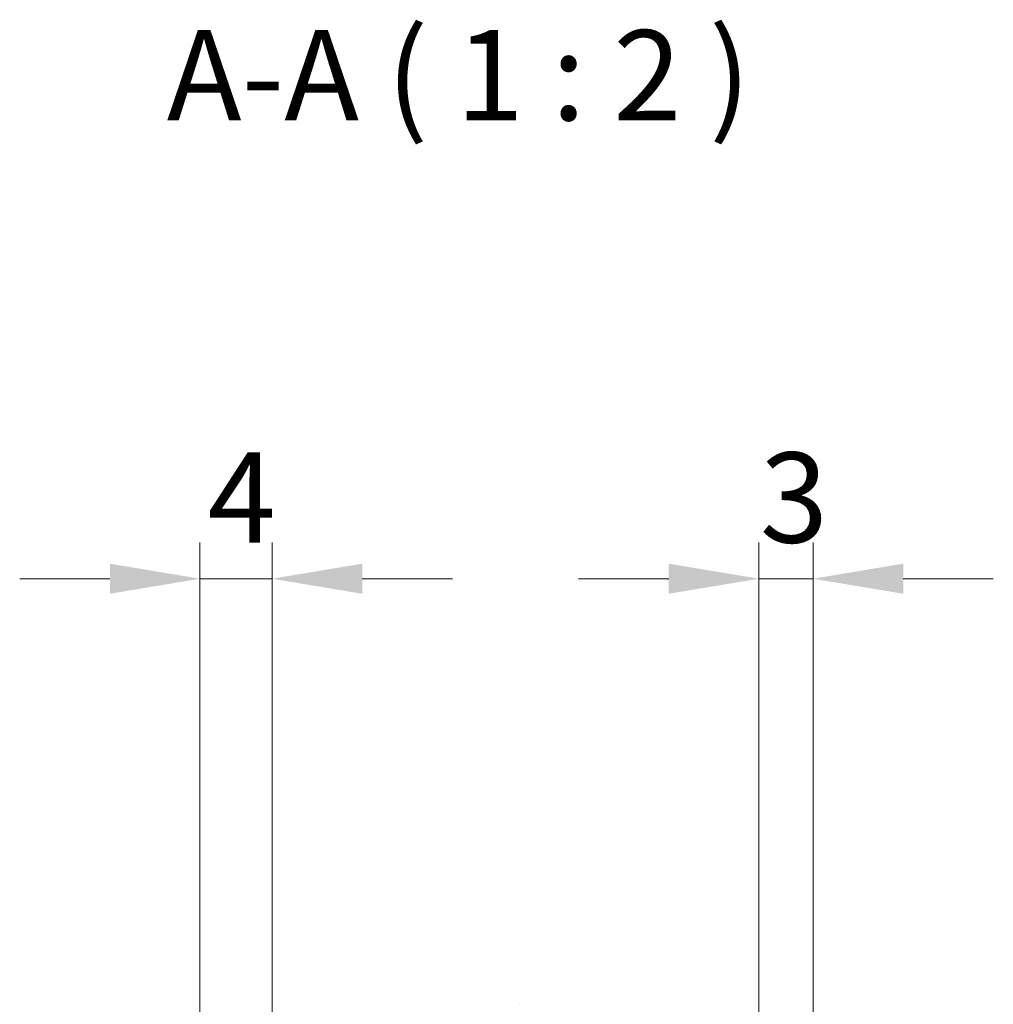
# Model space of a CAD drawing. Units: millimetres. Extents: x 0 to 5875, y 0 to 563.
# Drawn here: x 1252 to 1306, y 428 to 483 of the extents above; entities that cross this region are included whole.
import ezdxf

# ---------------------------------------------------------------- set-up
doc = ezdxf.new("R2010")
doc.units = ezdxf.units.MM
doc.header["$LTSCALE"] = 2
doc.layers.get('Defpoints').update_dxf_attribs({"lineweight": 25})
for name, color, linetype, lineweight in [('Dimension (ISO)', 7, 'Continuous', 18), ('Symbol (ISO)', 7, 'Continuous', 18), ('Visible (ISO)', 7, 'Continuous', 35)]:
    doc.layers.add(name, color=color, linetype=linetype, lineweight=lineweight)
doc.styles.add('Note Text (TK)', font='txt')
doc.dimstyles.new('Default - Method 1b (TK)', dxfattribs={"dimscale": 2, "dimtxt": 2.5, "dimasz": 2.5, "dimexe": 1, "dimexo": 1.5, "dimgap": 1, "dimtad": 1, "dimtoh": 1, "dimrnd": 1e-08, "dimdsep": 46, "dimtxsty": 'Note Text (TK)', "dimcen": 0.09, "dimdle": 5, "dimclrd": 100, "dimclre": 100, "dimclrt": 7, "dimadec": 1, "dimazin": 1, "dimtfac": 1, "dimtmove": 0, "dimatfit": 3, "dimfxl": 0, "dimtolj": 1, "dimlwd": -1, "dimlwe": -1, "dimarcsym": 0})

# ---------------------------------------------------------------- blocks, each defined once
blk = doc.blocks.new('*D45')
at = {"layer": 'Defpoints', "color": 0, "transparency": 16777216}
for p in [(1262.016, 452.046), (1262.016, 422.065), (1266.016, 416.29)]:
    blk.add_point(p, dxfattribs=at)
at = {"layer": 'Dimension (ISO)', "color": 100, "transparency": 16777216}
for p, q in [((1262.016, 425.065), (1262.016, 454.046)), ((1266.016, 419.29), (1266.016, 454.046)), ((1257.016, 452.046), (1252.016, 452.046)), ((1266.016, 452.046), (1262.016, 452.046)), ((1271.016, 452.046), (1276.016, 452.046))]:
    blk.add_line(p, q, dxfattribs=at)
for points in [[(1257.016, 452.879), (1257.016, 451.212), (1262.016, 452.046)], [(1271.016, 452.879), (1271.016, 451.212), (1266.016, 452.046)]]:
    blk.add_solid(points, dxfattribs=at)
at = {"layer": 'Dimension (ISO)', "color": 7, "transparency": 16777216, "insert": (1262.439, 456.546), "char_height": 5, "attachment_point": 4, "style": 'Note Text (TK)'}
blk.add_mtext('\\A1;4', dxfattribs=at)
blk = doc.blocks.new('*D46')
at = {"layer": 'Defpoints', "color": 0, "transparency": 16777216}
for p in [(1296.016, 452.046), (1296.016, 422.114), (1293.016, 416.304)]:
    blk.add_point(p, dxfattribs=at)
at = {"layer": 'Dimension (ISO)', "color": 100, "transparency": 16777216}
for p, q in [((1293.016, 419.304), (1293.016, 454.046)), ((1296.016, 425.114), (1296.016, 454.046)), ((1288.016, 452.046), (1283.016, 452.046)), ((1293.016, 452.046), (1296.016, 452.046)), ((1301.016, 452.046), (1306.016, 452.046))]:
    blk.add_line(p, q, dxfattribs=at)
for points in [[(1288.016, 452.879), (1288.016, 451.212), (1293.016, 452.046)], [(1301.016, 452.879), (1301.016, 451.212), (1296.016, 452.046)]]:
    blk.add_solid(points, dxfattribs=at)
at = {"layer": 'Dimension (ISO)', "color": 7, "transparency": 16777216, "insert": (1293.067, 456.546), "char_height": 5, "attachment_point": 4, "style": 'Note Text (TK)'}
blk.add_mtext('\\A1;3', dxfattribs=at)

msp = doc.modelspace()

# ---------------------------------------------------------------- linework, layer by layer
at = {"layer": 'Visible (ISO)'}
msp.add_arc((1279.7158, 428.3522), 0.1, 87.98799, 92.01201, dxfattribs=at)

# ---------------------------------------------------------------- texts
at = {"layer": 'Symbol (ISO)', "color": 7, "insert": (1260.1755, 475.8962), "char_height": 5, "attachment_point": 7, "style": 'Note Text (TK)'}
msp.add_mtext('A-A ( 1 : 2 )', dxfattribs=at)

# ---------------------------------------------------------------- dimensions: what is measured, and where the dimension line sits
at = {"layer": 'Dimension (ISO)', "color": 100, "true_color": 0x00ff3f}
dim = msp.add_linear_dim(base=(1262.0158, 452.0456), p1=(1266.0158, 416.2899), p2=(1262.0158, 422.0647), dimstyle='Default - Method 1b (TK)', override={"dimgap": 1, "dimtoh": 0, "dimdec": 2, "dimtol": 0, "dimlim": 0, "dimtp": 0, "dimtm": 0, "dimtdec": 2, "dimtofl": 1, "dimatfit": 1}, dxfattribs=at)
dim.commit()
dim.dimension.update_dxf_attribs({"geometry": '*D45', "text_midpoint": (1264.0158, 452.0456), "dimtype": 160})
dim = msp.add_linear_dim(base=(1296.0158, 452.0456), p1=(1293.0158, 416.3039), p2=(1296.0158, 422.1136), angle=180, dimstyle='Default - Method 1b (TK)', override={"dimgap": 1, "dimtoh": 0, "dimdec": 2, "dimtol": 0, "dimlim": 0, "dimtp": 0, "dimtm": 0, "dimtdec": 2, "dimtofl": 1, "dimatfit": 1}, dxfattribs=at)
dim.commit()
dim.dimension.update_dxf_attribs({"geometry": '*D46', "text_midpoint": (1294.5158, 452.0456), "dimtype": 160})

doc.saveas('drawing.dxf')
